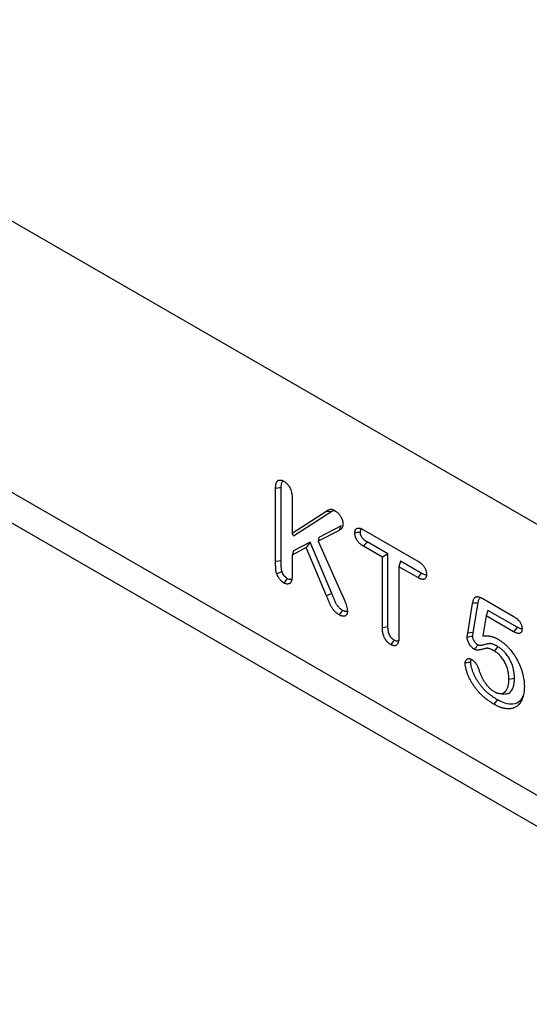
# Model space of a CAD drawing. Extents: x -63 to 2037, y 220 to 3190.
# Drawn here: x 1529 to 1559, y 1280 to 1338 of the extents above; entities that cross this region are included whole.
import ezdxf

# ---------------------------------------------------------------- set-up
doc = ezdxf.new("R2010")
doc.units = 0
doc.header["$LTSCALE"] = 50
doc.header["$MEASUREMENT"] = 0
doc.layers.get('0').update_dxf_attribs({"linetype": 'CONTINUOUS'})
doc.layers.add('DUENN', color=4, linetype='CONTINUOUS')

msp = doc.modelspace()

# ---------------------------------------------------------------- linework, layer by layer
at = {"color": 7, "linetype": 'Continuous', "lineweight": 30}
for p, q in [((1577.849, 1297.224), (1404.653, 1397.208)), ((1577.849, 1281.224), (1404.653, 1381.208))]:
    msp.add_line(p, q, dxfattribs=at)
at = {"layer": 'DUENN'}
for p, q in [((1577.418, 1279.653), (1404.221, 1379.637)), ((1543.795, 1305.782), (1543.795, 1310.095)), ((1544.122, 1305.833), (1544.122, 1310.144)), ((1544.769, 1309.526), (1544.769, 1307.471)), ((1544.769, 1307.471), (1546.766, 1308.749)), ((1544.857, 1307.312), (1547.061, 1308.723)), ((1547.061, 1308.723), (1546.766, 1308.749)), ((1547.664, 1307.892), (1546.354, 1307.215)), ((1544.857, 1307.312), (1544.769, 1307.471)), ((1547.54, 1307.625), (1546.303, 1306.986)), ((1546.354, 1307.215), (1546.303, 1306.986)), ((1548.984, 1307.662), (1552.178, 1305.818)), ((1545.601, 1306.615), (1544.769, 1306.17)), ((1545.83, 1306.939), (1544.857, 1306.418)), ((1545.83, 1306.939), (1545.601, 1306.615)), ((1546.804, 1303.774), (1545.601, 1306.615)), ((1547.114, 1303.908), (1545.83, 1306.939)), ((1546.303, 1306.986), (1547.728, 1303.804)), ((1550.095, 1306.046), (1548.984, 1306.687)), ((1550.422, 1306.235), (1549.194, 1306.945)), ((1544.857, 1306.418), (1544.769, 1306.17)), ((1544.769, 1306.17), (1544.769, 1304.965)), ((1550.422, 1306.235), (1550.095, 1306.046)), ((1550.095, 1301.879), (1550.095, 1306.046)), ((1550.422, 1301.931), (1550.422, 1306.235)), ((1544.122, 1305.833), (1543.795, 1305.782)), ((1551.157, 1305.811), (1551.069, 1305.484)), ((1551.069, 1305.484), (1551.069, 1301.316)), ((1552.178, 1304.843), (1551.069, 1305.484)), ((1552.384, 1305.103), (1551.157, 1305.811)), ((1547.114, 1303.908), (1546.804, 1303.774)), ((1555.132, 1301.568), (1555.419, 1303.319)), ((1555.458, 1301.596), (1555.745, 1303.346)), ((1556.022, 1303.599), (1557.821, 1302.56)), ((1556.214, 1302.588), (1556.019, 1301.407)), ((1556.321, 1302.905), (1556.214, 1302.588)), ((1557.842, 1301.649), (1556.214, 1302.588)), ((1558.047, 1301.909), (1556.321, 1302.905)), ((1555.458, 1301.596), (1555.132, 1301.568)), ((1556.91, 1300.765), (1556.701, 1300.507)), ((1557.892, 1298.879), (1557.564, 1298.829)), ((1557.007, 1297.999), (1557.26, 1297.965))]:
    msp.add_line(p, q, dxfattribs=at)
at = {"layer": 'DUENN', "flags": 128}
for points in [[(1544.122, 1310.144), (1544.024, 1310.13), (1543.926, 1310.115), (1543.795, 1310.095)], [(1547.664, 1307.892), (1547.627, 1307.812), (1547.59, 1307.732), (1547.54, 1307.625)], [(1549.194, 1306.945), (1549.131, 1306.867), (1549.068, 1306.79), (1548.984, 1306.687)], [(1544.484, 1304.789), (1544.38, 1304.659), (1544.277, 1304.53)], [(1552.384, 1305.103), (1552.322, 1305.025), (1552.26, 1304.947), (1552.178, 1304.843)], [(1555.745, 1303.346), (1555.647, 1303.338), (1555.55, 1303.33), (1555.419, 1303.319)], [(1547.747, 1302.905), (1547.644, 1302.775), (1547.54, 1302.646)], [(1550.422, 1301.931), (1550.324, 1301.915), (1550.226, 1301.9), (1550.095, 1301.879)], [(1558.047, 1301.909), (1557.945, 1301.779), (1557.842, 1301.649)], [(1550.792, 1301.147), (1550.73, 1301.069), (1550.668, 1300.992), (1550.585, 1300.888)], [(1556.881, 1297.632), (1556.819, 1297.554), (1556.757, 1297.477), (1556.674, 1297.373)]]:
    msp.add_lwpolyline(points, dxfattribs=at)
at = {"layer": 'DUENN'}
for points, knots in [([(1543.795, 1310.095), (1543.796, 1310.138), (1543.797, 1310.18), (1543.801, 1310.241), (1543.803, 1310.261), (1543.808, 1310.301), (1543.811, 1310.32), (1543.819, 1310.357), (1543.823, 1310.375), (1543.833, 1310.411), (1543.839, 1310.428), (1543.852, 1310.461), (1543.859, 1310.476), (1543.876, 1310.504), (1543.885, 1310.517), (1543.906, 1310.541), (1543.918, 1310.551), (1543.942, 1310.57), (1543.955, 1310.577), (1543.983, 1310.59), (1543.997, 1310.594), (1544.028, 1310.6), (1544.044, 1310.601), (1544.078, 1310.601), (1544.095, 1310.599), (1544.13, 1310.593), (1544.148, 1310.588), (1544.175, 1310.579), (1544.184, 1310.575), (1544.203, 1310.567), (1544.212, 1310.563), (1544.24, 1310.549), (1544.258, 1310.54), (1544.277, 1310.53)], [0, 0, 0, 0, 0.125, 0.125, 0.1875, 0.1875, 0.25, 0.25, 0.3125, 0.3125, 0.375, 0.375, 0.4375, 0.4375, 0.5, 0.5, 0.5625, 0.5625, 0.625, 0.625, 0.6875, 0.6875, 0.75, 0.75, 0.8125, 0.8125, 0.875, 0.875, 0.90625, 0.90625, 0.9375, 0.9375, 1, 1, 1, 1]), ([(1544.122, 1310.144), (1544.128, 1310.253), (1544.136, 1310.404), (1544.2, 1310.527), (1544.239, 1310.539), (1544.248, 1310.542)], [0, 0, 0, 0, 0.6627, 0.921233, 1, 1, 1, 1]), ([(1544.277, 1310.53), (1544.295, 1310.518), (1544.314, 1310.506), (1544.342, 1310.487), (1544.352, 1310.481), (1544.37, 1310.467), (1544.379, 1310.46), (1544.407, 1310.438), (1544.425, 1310.422), (1544.46, 1310.387), (1544.478, 1310.368), (1544.511, 1310.33), (1544.528, 1310.31), (1544.559, 1310.268), (1544.574, 1310.246), (1544.616, 1310.179), (1544.641, 1310.132), (1544.684, 1310.036), (1544.702, 1309.987), (1544.73, 1309.891), (1544.74, 1309.843), (1544.752, 1309.772), (1544.755, 1309.749), (1544.761, 1309.703), (1544.763, 1309.681), (1544.767, 1309.614), (1544.768, 1309.57), (1544.769, 1309.526)], [0, 0, 0, 0, 0.0625, 0.0625, 0.09375, 0.09375, 0.125, 0.125, 0.1875, 0.1875, 0.25, 0.25, 0.3125, 0.3125, 0.375, 0.375, 0.5, 0.5, 0.625, 0.625, 0.75, 0.75, 0.8125, 0.8125, 0.875, 0.875, 1, 1, 1, 1]), ([(1546.766, 1308.749), (1546.784, 1308.76), (1546.801, 1308.772), (1546.828, 1308.788), (1546.837, 1308.793), (1546.856, 1308.803), (1546.865, 1308.808), (1546.893, 1308.822), (1546.912, 1308.831), (1546.951, 1308.848), (1546.97, 1308.856), (1547.001, 1308.865), (1547.011, 1308.867), (1547.033, 1308.871), (1547.044, 1308.873), (1547.061, 1308.873), (1547.067, 1308.873), (1547.078, 1308.872), (1547.084, 1308.871), (1547.102, 1308.869), (1547.115, 1308.866), (1547.14, 1308.859), (1547.152, 1308.856), (1547.177, 1308.847), (1547.19, 1308.842), (1547.228, 1308.825), (1547.254, 1308.81), (1547.279, 1308.796)], [0, 0, 0, 0, 0.125, 0.125, 0.1875, 0.1875, 0.25, 0.25, 0.375, 0.375, 0.5, 0.5, 0.5625, 0.5625, 0.625, 0.625, 0.65625, 0.65625, 0.6875, 0.6875, 0.75, 0.75, 0.8125, 0.8125, 0.875, 0.875, 1, 1, 1, 1]), ([(1547.061, 1308.723), (1547.108, 1308.756), (1547.163, 1308.794), (1547.227, 1308.812), (1547.235, 1308.814)], [0, 0, 0, 0, 0.876609, 1, 1, 1, 1]), ([(1547.279, 1308.796), (1547.31, 1308.777), (1547.341, 1308.758), (1547.379, 1308.73), (1547.387, 1308.724), (1547.402, 1308.713), (1547.409, 1308.706), (1547.432, 1308.687), (1547.447, 1308.674), (1547.476, 1308.646), (1547.49, 1308.631), (1547.519, 1308.601), (1547.533, 1308.585), (1547.56, 1308.552), (1547.572, 1308.535), (1547.597, 1308.5), (1547.609, 1308.482), (1547.633, 1308.445), (1547.644, 1308.426), (1547.665, 1308.388), (1547.675, 1308.369), (1547.703, 1308.311), (1547.719, 1308.271), (1547.746, 1308.191), (1547.755, 1308.151), (1547.764, 1308.094), (1547.766, 1308.076), (1547.768, 1308.039), (1547.769, 1308.02), (1547.77, 1308.002)], [0, 0, 0, 0, 0.125, 0.125, 0.15625, 0.15625, 0.1875, 0.1875, 0.25, 0.25, 0.3125, 0.3125, 0.375, 0.375, 0.4375, 0.4375, 0.5, 0.5, 0.5625, 0.5625, 0.625, 0.625, 0.75, 0.75, 0.875, 0.875, 0.9375, 0.9375, 1, 1, 1, 1]), ([(1547.77, 1308.002), (1547.768, 1307.979), (1547.766, 1307.955), (1547.762, 1307.921), (1547.761, 1307.909), (1547.757, 1307.888), (1547.754, 1307.877), (1547.746, 1307.847), (1547.738, 1307.828), (1547.721, 1307.793), (1547.711, 1307.776), (1547.69, 1307.746), (1547.679, 1307.731), (1547.654, 1307.705), (1547.641, 1307.693), (1547.6, 1307.661), (1547.57, 1307.643), (1547.54, 1307.625)], [0, 0, 0, 0, 0.125, 0.125, 0.1875, 0.1875, 0.25, 0.25, 0.375, 0.375, 0.5, 0.5, 0.625, 0.625, 0.75, 0.75, 1, 1, 1, 1]), ([(1548.471, 1307.469), (1548.472, 1307.504), (1548.474, 1307.54), (1548.482, 1307.588), (1548.486, 1307.604), (1548.495, 1307.633), (1548.501, 1307.647), (1548.514, 1307.672), (1548.521, 1307.684), (1548.538, 1307.706), (1548.547, 1307.716), (1548.567, 1307.732), (1548.578, 1307.739), (1548.601, 1307.751), (1548.613, 1307.755), (1548.638, 1307.762), (1548.651, 1307.764), (1548.679, 1307.767), (1548.693, 1307.767), (1548.722, 1307.764), (1548.737, 1307.762), (1548.767, 1307.756), (1548.782, 1307.752), (1548.812, 1307.743), (1548.828, 1307.737), (1548.859, 1307.725), (1548.875, 1307.718), (1548.921, 1307.696), (1548.953, 1307.679), (1548.984, 1307.662)], [0, 0, 0, 0, 0.125, 0.125, 0.1875, 0.1875, 0.25, 0.25, 0.3125, 0.3125, 0.375, 0.375, 0.4375, 0.4375, 0.5, 0.5, 0.5625, 0.5625, 0.625, 0.625, 0.6875, 0.6875, 0.75, 0.75, 0.8125, 0.8125, 0.875, 0.875, 1, 1, 1, 1]), ([(1548.799, 1307.52), (1548.804, 1307.57), (1548.811, 1307.65), (1548.851, 1307.707), (1548.875, 1307.713), (1548.877, 1307.714)], [0, 0, 0, 0, 0.605833, 0.975508, 1, 1, 1, 1]), ([(1548.799, 1307.52), (1548.744, 1307.511), (1548.69, 1307.503), (1548.635, 1307.494), (1548.58, 1307.486), (1548.526, 1307.477), (1548.471, 1307.469)], [0, 0, 0, 0, 0.000693015, 0.000693015, 0.000693015, 0.00138603, 0.00138603, 0.00138603, 0.00138603]), ([(1548.984, 1306.687), (1548.953, 1306.706), (1548.922, 1306.725), (1548.875, 1306.757), (1548.859, 1306.768), (1548.828, 1306.791), (1548.813, 1306.803), (1548.782, 1306.829), (1548.767, 1306.843), (1548.737, 1306.871), (1548.722, 1306.886), (1548.693, 1306.916), (1548.679, 1306.932), (1548.652, 1306.965), (1548.639, 1306.983), (1548.601, 1307.037), (1548.578, 1307.075), (1548.548, 1307.135), (1548.539, 1307.155), (1548.522, 1307.195), (1548.515, 1307.215), (1548.501, 1307.256), (1548.496, 1307.276), (1548.486, 1307.316), (1548.483, 1307.336), (1548.478, 1307.365), (1548.477, 1307.375), (1548.475, 1307.394), (1548.474, 1307.403), (1548.473, 1307.431), (1548.472, 1307.45), (1548.471, 1307.469)], [0, 0, 0, 0, 0.125, 0.125, 0.1875, 0.1875, 0.25, 0.25, 0.3125, 0.3125, 0.375, 0.375, 0.4375, 0.4375, 0.5, 0.5, 0.625, 0.625, 0.6875, 0.6875, 0.75, 0.75, 0.8125, 0.8125, 0.875, 0.875, 0.90625, 0.90625, 0.9375, 0.9375, 1, 1, 1, 1]), ([(1549.194, 1306.945), (1549.163, 1306.963), (1549.134, 1306.981), (1549.095, 1307.007), (1549.083, 1307.016), (1549.058, 1307.035), (1549.045, 1307.045), (1549.021, 1307.066), (1549.008, 1307.077), (1548.984, 1307.1), (1548.972, 1307.111), (1548.951, 1307.134), (1548.941, 1307.145), (1548.922, 1307.167), (1548.913, 1307.179), (1548.888, 1307.216), (1548.872, 1307.242), (1548.852, 1307.283), (1548.846, 1307.297), (1548.834, 1307.324), (1548.829, 1307.338), (1548.82, 1307.365), (1548.816, 1307.378), (1548.81, 1307.405), (1548.808, 1307.418), (1548.805, 1307.439), (1548.804, 1307.445), (1548.802, 1307.46), (1548.802, 1307.467), (1548.8, 1307.489), (1548.8, 1307.504), (1548.799, 1307.52)], [0.001975, 0.001975, 0.001975, 0.001975, 0.125, 0.125, 0.1875, 0.1875, 0.25, 0.25, 0.3125, 0.3125, 0.375, 0.375, 0.4375, 0.4375, 0.5, 0.5, 0.625, 0.625, 0.6875, 0.6875, 0.75, 0.75, 0.8125, 0.8125, 0.875, 0.875, 0.90625, 0.90625, 0.9375, 0.9375, 0.9924172, 0.9924172, 0.9924172, 0.9924172]), ([(1543.861, 1305.063), (1543.851, 1305.095), (1543.842, 1305.127), (1543.829, 1305.175), (1543.826, 1305.191), (1543.819, 1305.222), (1543.817, 1305.238), (1543.809, 1305.284), (1543.806, 1305.315), (1543.802, 1305.375), (1543.801, 1305.404), (1543.799, 1305.463), (1543.798, 1305.492), (1543.797, 1305.536), (1543.796, 1305.551), (1543.796, 1305.58), (1543.796, 1305.594), (1543.796, 1305.637), (1543.796, 1305.666), (1543.795, 1305.724), (1543.795, 1305.753), (1543.795, 1305.782)], [0, 0, 0, 0, 0.125, 0.125, 0.1875, 0.1875, 0.25, 0.25, 0.375, 0.375, 0.5, 0.5, 0.625, 0.625, 0.6875, 0.6875, 0.75, 0.75, 0.875, 0.875, 1, 1, 1, 1]), ([(1544.176, 1305.182), (1544.168, 1305.21), (1544.161, 1305.236), (1544.151, 1305.272), (1544.149, 1305.284), (1544.144, 1305.307), (1544.142, 1305.319), (1544.136, 1305.356), (1544.134, 1305.381), (1544.13, 1305.434), (1544.129, 1305.462), (1544.126, 1305.52), (1544.125, 1305.548), (1544.124, 1305.59), (1544.124, 1305.604), (1544.124, 1305.632), (1544.124, 1305.646), (1544.123, 1305.689), (1544.123, 1305.718), (1544.123, 1305.776), (1544.123, 1305.805), (1544.122, 1305.833)], [0.0137369, 0.0137369, 0.0137369, 0.0137369, 0.125, 0.125, 0.1875, 0.1875, 0.25, 0.25, 0.375, 0.375, 0.5, 0.5, 0.625, 0.625, 0.6875, 0.6875, 0.75, 0.75, 0.875, 0.875, 0.9989383, 0.9989383, 0.9989383, 0.9989383]), ([(1552.178, 1305.818), (1552.21, 1305.799), (1552.242, 1305.78), (1552.289, 1305.748), (1552.305, 1305.737), (1552.336, 1305.713), (1552.351, 1305.701), (1552.382, 1305.675), (1552.398, 1305.661), (1552.428, 1305.633), (1552.443, 1305.618), (1552.473, 1305.587), (1552.487, 1305.571), (1552.514, 1305.537), (1552.528, 1305.519), (1552.553, 1305.483), (1552.565, 1305.464), (1552.589, 1305.425), (1552.6, 1305.406), (1552.62, 1305.366), (1552.629, 1305.346), (1552.646, 1305.305), (1552.654, 1305.284), (1552.667, 1305.243), (1552.673, 1305.223), (1552.683, 1305.182), (1552.687, 1305.162), (1552.691, 1305.132), (1552.692, 1305.123), (1552.694, 1305.103), (1552.695, 1305.094), (1552.697, 1305.065), (1552.698, 1305.047), (1552.699, 1305.028)], [0, 0, 0, 0, 0.125, 0.125, 0.1875, 0.1875, 0.25, 0.25, 0.3125, 0.3125, 0.375, 0.375, 0.4375, 0.4375, 0.5, 0.5, 0.5625, 0.5625, 0.625, 0.625, 0.6875, 0.6875, 0.75, 0.75, 0.8125, 0.8125, 0.875, 0.875, 0.90625, 0.90625, 0.9375, 0.9375, 1, 1, 1, 1]), ([(1544.176, 1305.182), (1544.124, 1305.162), (1544.071, 1305.142), (1544.018, 1305.122), (1543.966, 1305.102), (1543.913, 1305.083), (1543.861, 1305.063)], [0, 0, 0, 0, 0.000693226, 0.000693226, 0.000693226, 0.001386452, 0.001386452, 0.001386452, 0.001386452]), ([(1544.277, 1304.53), (1544.266, 1304.536), (1544.255, 1304.543), (1544.239, 1304.553), (1544.234, 1304.557), (1544.223, 1304.564), (1544.218, 1304.568), (1544.202, 1304.579), (1544.192, 1304.588), (1544.171, 1304.605), (1544.161, 1304.614), (1544.11, 1304.662), (1544.07, 1304.704), (1543.998, 1304.797), (1543.964, 1304.848), (1543.927, 1304.913), (1543.92, 1304.927), (1543.907, 1304.954), (1543.9, 1304.967), (1543.882, 1305.008), (1543.871, 1305.035), (1543.861, 1305.063)], [0, 0, 0, 0, 0.0625, 0.0625, 0.09375, 0.09375, 0.125, 0.125, 0.1875, 0.1875, 0.25, 0.25, 0.5, 0.5, 0.75, 0.75, 0.8125, 0.8125, 0.875, 0.875, 1, 1, 1, 1]), ([(1544.484, 1304.789), (1544.475, 1304.794), (1544.467, 1304.799), (1544.455, 1304.807), (1544.451, 1304.809), (1544.444, 1304.814), (1544.441, 1304.817), (1544.431, 1304.824), (1544.424, 1304.829), (1544.409, 1304.842), (1544.401, 1304.849), (1544.361, 1304.887), (1544.331, 1304.918), (1544.277, 1304.987), (1544.252, 1305.026), (1544.224, 1305.076), (1544.218, 1305.086), (1544.209, 1305.105), (1544.204, 1305.114), (1544.193, 1305.139), (1544.185, 1305.159), (1544.176, 1305.182)], [0.0086442, 0.0086442, 0.0086442, 0.0086442, 0.0625, 0.0625, 0.09375, 0.09375, 0.125, 0.125, 0.1875, 0.1875, 0.25, 0.25, 0.5, 0.5, 0.75, 0.75, 0.8125, 0.8125, 0.875, 0.875, 0.9838986, 0.9838986, 0.9838986, 0.9838986]), ([(1544.769, 1304.965), (1544.768, 1304.922), (1544.767, 1304.88), (1544.763, 1304.817), (1544.761, 1304.797), (1544.755, 1304.758), (1544.752, 1304.738), (1544.74, 1304.682), (1544.729, 1304.646), (1544.709, 1304.598), (1544.701, 1304.583), (1544.683, 1304.554), (1544.674, 1304.542), (1544.641, 1304.507), (1544.616, 1304.49), (1544.559, 1304.466), (1544.528, 1304.46), (1544.477, 1304.46), (1544.46, 1304.461), (1544.425, 1304.467), (1544.407, 1304.471), (1544.379, 1304.481), (1544.37, 1304.484), (1544.351, 1304.492), (1544.342, 1304.496), (1544.314, 1304.51), (1544.295, 1304.52), (1544.277, 1304.53)], [0, 0, 0, 0, 0.125, 0.125, 0.1875, 0.1875, 0.25, 0.25, 0.375, 0.375, 0.4375, 0.4375, 0.5, 0.5, 0.625, 0.625, 0.75, 0.75, 0.8125, 0.8125, 0.875, 0.875, 0.90625, 0.90625, 0.9375, 0.9375, 1, 1, 1, 1]), ([(1544.744, 1304.766), (1544.72, 1304.753), (1544.668, 1304.726), (1544.573, 1304.741), (1544.51, 1304.775), (1544.484, 1304.789)], [0, 0, 0, 0, 0.3476196, 0.7350009, 1, 1, 1, 1]), ([(1552.699, 1305.028), (1552.698, 1305.01), (1552.697, 1304.992), (1552.695, 1304.966), (1552.694, 1304.958), (1552.692, 1304.941), (1552.691, 1304.932), (1552.687, 1304.908), (1552.683, 1304.893), (1552.673, 1304.864), (1552.667, 1304.85), (1552.646, 1304.813), (1552.629, 1304.792), (1552.588, 1304.759), (1552.565, 1304.748), (1552.527, 1304.738), (1552.513, 1304.736), (1552.486, 1304.734), (1552.471, 1304.735), (1552.442, 1304.738), (1552.427, 1304.741), (1552.397, 1304.748), (1552.381, 1304.752), (1552.351, 1304.761), (1552.335, 1304.767), (1552.304, 1304.779), (1552.288, 1304.786), (1552.241, 1304.809), (1552.21, 1304.826), (1552.178, 1304.843)], [0, 0, 0, 0, 0.0625, 0.0625, 0.09375, 0.09375, 0.125, 0.125, 0.1875, 0.1875, 0.25, 0.25, 0.375, 0.375, 0.5, 0.5, 0.5625, 0.5625, 0.625, 0.625, 0.6875, 0.6875, 0.75, 0.75, 0.8125, 0.8125, 0.875, 0.875, 1, 1, 1, 1]), ([(1552.699, 1305.027), (1552.686, 1305.021), (1552.646, 1305), (1552.535, 1305.025), (1552.441, 1305.073), (1552.384, 1305.103)], [0, 0, 0, 0, 0.152069, 0.490114, 1, 1, 1, 1]), ([(1547.54, 1302.646), (1547.519, 1302.659), (1547.498, 1302.672), (1547.466, 1302.692), (1547.456, 1302.699), (1547.435, 1302.714), (1547.424, 1302.722), (1547.393, 1302.746), (1547.372, 1302.763), (1547.331, 1302.799), (1547.31, 1302.818), (1547.271, 1302.858), (1547.251, 1302.879), (1547.223, 1302.913), (1547.214, 1302.924), (1547.196, 1302.948), (1547.187, 1302.959), (1547.161, 1302.996), (1547.145, 1303.021), (1547.113, 1303.072), (1547.098, 1303.097), (1547.068, 1303.149), (1547.054, 1303.176), (1547.033, 1303.216), (1547.027, 1303.229), (1547.014, 1303.256), (1547.008, 1303.27), (1546.989, 1303.31), (1546.978, 1303.337), (1546.955, 1303.392), (1546.944, 1303.419), (1546.911, 1303.501), (1546.89, 1303.556), (1546.847, 1303.665), (1546.825, 1303.719), (1546.804, 1303.774)], [0, 0, 0, 0, 0.0625, 0.0625, 0.09375, 0.09375, 0.125, 0.125, 0.1875, 0.1875, 0.25, 0.25, 0.3125, 0.3125, 0.34375, 0.34375, 0.375, 0.375, 0.4375, 0.4375, 0.5, 0.5, 0.5625, 0.5625, 0.59375, 0.59375, 0.625, 0.625, 0.6875, 0.6875, 0.75, 0.75, 0.875, 0.875, 1, 1, 1, 1]), ([(1547.747, 1302.905), (1547.728, 1302.917), (1547.71, 1302.928), (1547.683, 1302.945), (1547.674, 1302.951), (1547.657, 1302.963), (1547.648, 1302.97), (1547.623, 1302.989), (1547.606, 1303.003), (1547.572, 1303.032), (1547.556, 1303.047), (1547.525, 1303.078), (1547.511, 1303.094), (1547.49, 1303.119), (1547.483, 1303.128), (1547.47, 1303.145), (1547.463, 1303.154), (1547.443, 1303.182), (1547.43, 1303.203), (1547.402, 1303.247), (1547.389, 1303.269), (1547.364, 1303.313), (1547.351, 1303.336), (1547.334, 1303.369), (1547.329, 1303.38), (1547.318, 1303.402), (1547.313, 1303.414), (1547.297, 1303.449), (1547.287, 1303.474), (1547.265, 1303.526), (1547.254, 1303.553), (1547.222, 1303.632), (1547.201, 1303.687), (1547.158, 1303.795), (1547.136, 1303.85), (1547.115, 1303.905), (1547.114, 1303.906), (1547.114, 1303.907), (1547.114, 1303.908)], [0.0046404, 0.0046404, 0.0046404, 0.0046404, 0.0625, 0.0625, 0.09375, 0.09375, 0.125, 0.125, 0.1875, 0.1875, 0.25, 0.25, 0.3125, 0.3125, 0.34375, 0.34375, 0.375, 0.375, 0.4375, 0.4375, 0.5, 0.5, 0.5625, 0.5625, 0.59375, 0.59375, 0.625, 0.625, 0.6875, 0.6875, 0.75, 0.75, 0.875, 0.875, 1, 1, 1, 1.0025024, 1.0025024, 1.0025024, 1.0025024]), ([(1547.728, 1303.804), (1547.746, 1303.764), (1547.764, 1303.723), (1547.8, 1303.643), (1547.817, 1303.602), (1547.85, 1303.521), (1547.867, 1303.48), (1547.891, 1303.42), (1547.898, 1303.399), (1547.914, 1303.358), (1547.921, 1303.338), (1547.936, 1303.297), (1547.943, 1303.277), (1547.957, 1303.236), (1547.963, 1303.216), (1547.975, 1303.175), (1547.981, 1303.155), (1547.992, 1303.114), (1547.997, 1303.094), (1548.006, 1303.054), (1548.01, 1303.034), (1548.017, 1302.995), (1548.02, 1302.975), (1548.024, 1302.936), (1548.026, 1302.917), (1548.028, 1302.88), (1548.029, 1302.861), (1548.029, 1302.843)], [0, 0, 0, 0, 0.125, 0.125, 0.25, 0.25, 0.375, 0.375, 0.4375, 0.4375, 0.5, 0.5, 0.5625, 0.5625, 0.625, 0.625, 0.6875, 0.6875, 0.75, 0.75, 0.8125, 0.8125, 0.875, 0.875, 0.9375, 0.9375, 1, 1, 1, 1]), ([(1555.419, 1303.319), (1555.427, 1303.358), (1555.434, 1303.397), (1555.448, 1303.453), (1555.453, 1303.471), (1555.464, 1303.506), (1555.471, 1303.523), (1555.491, 1303.573), (1555.508, 1303.603), (1555.537, 1303.642), (1555.548, 1303.655), (1555.571, 1303.676), (1555.583, 1303.686), (1555.61, 1303.701), (1555.625, 1303.707), (1555.648, 1303.713), (1555.656, 1303.714), (1555.672, 1303.716), (1555.681, 1303.717), (1555.706, 1303.717), (1555.724, 1303.716), (1555.759, 1303.71), (1555.778, 1303.706), (1555.814, 1303.696), (1555.833, 1303.69), (1555.871, 1303.675), (1555.889, 1303.667), (1555.946, 1303.641), (1555.984, 1303.62), (1556.022, 1303.599)], [0, 0, 0, 0, 0.125, 0.125, 0.1875, 0.1875, 0.25, 0.25, 0.375, 0.375, 0.4375, 0.4375, 0.5, 0.5, 0.5625, 0.5625, 0.59375, 0.59375, 0.625, 0.625, 0.6875, 0.6875, 0.75, 0.75, 0.8125, 0.8125, 0.875, 0.875, 1, 1, 1, 1]), ([(1555.745, 1303.346), (1555.763, 1303.448), (1555.787, 1303.582), (1555.869, 1303.647), (1555.888, 1303.662)], [0, 0, 0, 0, 0.768074, 1, 1, 1, 1]), ([(1548.029, 1302.843), (1548.029, 1302.826), (1548.028, 1302.809), (1548.026, 1302.784), (1548.025, 1302.776), (1548.023, 1302.761), (1548.021, 1302.753), (1548.017, 1302.73), (1548.012, 1302.716), (1548.002, 1302.689), (1547.996, 1302.677), (1547.982, 1302.654), (1547.975, 1302.644), (1547.958, 1302.625), (1547.949, 1302.616), (1547.921, 1302.593), (1547.899, 1302.58), (1547.853, 1302.564), (1547.828, 1302.56), (1547.788, 1302.559), (1547.774, 1302.56), (1547.746, 1302.563), (1547.732, 1302.566), (1547.703, 1302.573), (1547.689, 1302.578), (1547.659, 1302.588), (1547.644, 1302.594), (1547.6, 1302.614), (1547.57, 1302.63), (1547.54, 1302.646)], [0, 0, 0, 0, 0.0625, 0.0625, 0.09375, 0.09375, 0.125, 0.125, 0.1875, 0.1875, 0.25, 0.25, 0.3125, 0.3125, 0.375, 0.375, 0.5, 0.5, 0.625, 0.625, 0.6875, 0.6875, 0.75, 0.75, 0.8125, 0.8125, 0.875, 0.875, 1, 1, 1, 1]), ([(1548.029, 1302.857), (1548.012, 1302.849), (1547.97, 1302.826), (1547.871, 1302.841), (1547.792, 1302.882), (1547.747, 1302.905)], [0, 0, 0, 0, 0.219546, 0.567067, 1, 1, 1, 1]), ([(1557.821, 1302.56), (1557.852, 1302.542), (1557.883, 1302.523), (1557.929, 1302.493), (1557.945, 1302.482), (1557.975, 1302.46), (1557.991, 1302.449), (1558.036, 1302.412), (1558.066, 1302.386), (1558.124, 1302.328), (1558.152, 1302.297), (1558.192, 1302.246), (1558.205, 1302.229), (1558.229, 1302.193), (1558.24, 1302.174), (1558.261, 1302.135), (1558.27, 1302.116), (1558.287, 1302.076), (1558.294, 1302.056), (1558.307, 1302.016), (1558.313, 1301.996), (1558.322, 1301.957), (1558.326, 1301.937), (1558.334, 1301.88), (1558.336, 1301.843), (1558.337, 1301.807)], [0, 0, 0, 0, 0.125, 0.125, 0.1875, 0.1875, 0.25, 0.25, 0.375, 0.375, 0.5, 0.5, 0.5625, 0.5625, 0.625, 0.625, 0.6875, 0.6875, 0.75, 0.75, 0.8125, 0.8125, 0.875, 0.875, 1, 1, 1, 1]), ([(1550.585, 1300.888), (1550.566, 1300.9), (1550.548, 1300.911), (1550.52, 1300.93), (1550.511, 1300.936), (1550.492, 1300.95), (1550.483, 1300.957), (1550.456, 1300.979), (1550.438, 1300.995), (1550.412, 1301.021), (1550.404, 1301.03), (1550.386, 1301.048), (1550.378, 1301.057), (1550.353, 1301.085), (1550.336, 1301.105), (1550.313, 1301.136), (1550.305, 1301.146), (1550.291, 1301.167), (1550.283, 1301.178), (1550.262, 1301.211), (1550.249, 1301.234), (1550.224, 1301.28), (1550.212, 1301.304), (1550.191, 1301.351), (1550.181, 1301.375), (1550.163, 1301.423), (1550.156, 1301.446), (1550.142, 1301.494), (1550.136, 1301.518), (1550.125, 1301.565), (1550.121, 1301.588), (1550.112, 1301.635), (1550.109, 1301.658), (1550.103, 1301.703), (1550.101, 1301.726), (1550.096, 1301.792), (1550.095, 1301.836), (1550.095, 1301.879)], [0, 0, 0, 0, 0.0625, 0.0625, 0.09375, 0.09375, 0.125, 0.125, 0.1875, 0.1875, 0.21875, 0.21875, 0.25, 0.25, 0.3125, 0.3125, 0.34375, 0.34375, 0.375, 0.375, 0.4375, 0.4375, 0.5, 0.5, 0.5625, 0.5625, 0.625, 0.625, 0.6875, 0.6875, 0.75, 0.75, 0.8125, 0.8125, 0.875, 0.875, 1, 1, 1, 1]), ([(1550.792, 1301.147), (1550.776, 1301.157), (1550.76, 1301.167), (1550.739, 1301.181), (1550.732, 1301.186), (1550.719, 1301.196), (1550.713, 1301.2), (1550.695, 1301.215), (1550.682, 1301.227), (1550.662, 1301.246), (1550.656, 1301.253), (1550.642, 1301.267), (1550.635, 1301.275), (1550.616, 1301.296), (1550.604, 1301.311), (1550.588, 1301.332), (1550.582, 1301.339), (1550.572, 1301.354), (1550.567, 1301.362), (1550.552, 1301.385), (1550.543, 1301.402), (1550.524, 1301.436), (1550.515, 1301.454), (1550.499, 1301.489), (1550.492, 1301.506), (1550.479, 1301.541), (1550.474, 1301.558), (1550.463, 1301.595), (1550.458, 1301.615), (1550.449, 1301.655), (1550.445, 1301.676), (1550.438, 1301.715), (1550.435, 1301.735), (1550.43, 1301.773), (1550.428, 1301.791), (1550.424, 1301.848), (1550.423, 1301.888), (1550.422, 1301.931)], [0.0056704, 0.0056704, 0.0056704, 0.0056704, 0.0625, 0.0625, 0.09375, 0.09375, 0.125, 0.125, 0.1875, 0.1875, 0.21875, 0.21875, 0.25, 0.25, 0.3125, 0.3125, 0.34375, 0.34375, 0.375, 0.375, 0.4375, 0.4375, 0.5, 0.5, 0.5625, 0.5625, 0.625, 0.625, 0.6875, 0.6875, 0.75, 0.75, 0.8125, 0.8125, 0.875, 0.875, 0.99848, 0.99848, 0.99848, 0.99848]), ([(1558.336, 1301.83), (1558.329, 1301.827), (1558.294, 1301.81), (1558.192, 1301.833), (1558.101, 1301.88), (1558.047, 1301.909)], [0, 0, 0, 0, 0.094751, 0.468507, 1, 1, 1, 1]), ([(1551.069, 1301.316), (1551.068, 1301.274), (1551.067, 1301.232), (1551.063, 1301.171), (1551.061, 1301.151), (1551.056, 1301.112), (1551.052, 1301.093), (1551.041, 1301.037), (1551.03, 1301.002), (1551.003, 1300.939), (1550.986, 1300.911), (1550.944, 1300.865), (1550.919, 1300.847), (1550.877, 1300.829), (1550.862, 1300.825), (1550.832, 1300.819), (1550.816, 1300.818), (1550.783, 1300.818), (1550.765, 1300.82), (1550.731, 1300.826), (1550.713, 1300.831), (1550.686, 1300.84), (1550.677, 1300.843), (1550.658, 1300.851), (1550.649, 1300.855), (1550.622, 1300.869), (1550.603, 1300.878), (1550.585, 1300.888)], [0, 0, 0, 0, 0.125, 0.125, 0.1875, 0.1875, 0.25, 0.25, 0.375, 0.375, 0.5, 0.5, 0.625, 0.625, 0.6875, 0.6875, 0.75, 0.75, 0.8125, 0.8125, 0.875, 0.875, 0.90625, 0.90625, 0.9375, 0.9375, 1, 1, 1, 1]), ([(1555.095, 1301.317), (1555.096, 1301.339), (1555.099, 1301.361), (1555.106, 1301.402), (1555.109, 1301.423), (1555.119, 1301.485), (1555.126, 1301.526), (1555.132, 1301.568)], [0, 0, 0, 0, 0.25, 0.25, 0.5, 0.5, 1, 1, 1, 1]), ([(1555.423, 1301.366), (1555.368, 1301.358), (1555.313, 1301.35), (1555.259, 1301.342), (1555.204, 1301.334), (1555.149, 1301.326), (1555.095, 1301.317)], [0, 0, 0, 0, 0.000693303, 0.000693303, 0.000693303, 0.001386605, 0.001386605, 0.001386605, 0.001386605]), ([(1555.523, 1300.606), (1555.496, 1300.624), (1555.469, 1300.641), (1555.416, 1300.682), (1555.391, 1300.705), (1555.34, 1300.758), (1555.316, 1300.787), (1555.271, 1300.847), (1555.25, 1300.878), (1555.21, 1300.944), (1555.191, 1300.978), (1555.158, 1301.046), (1555.143, 1301.08), (1555.119, 1301.15), (1555.109, 1301.186), (1555.098, 1301.253), (1555.096, 1301.285), (1555.095, 1301.317)], [0, 0, 0, 0, 0.125, 0.125, 0.25, 0.25, 0.375, 0.375, 0.5, 0.5, 0.625, 0.625, 0.75, 0.75, 0.875, 0.875, 1, 1, 1, 1]), ([(1555.423, 1301.366), (1555.423, 1301.368), (1555.423, 1301.37), (1555.424, 1301.375), (1555.424, 1301.379), (1555.425, 1301.391), (1555.427, 1301.4), (1555.429, 1301.415), (1555.43, 1301.42), (1555.432, 1301.43), (1555.433, 1301.435), (1555.435, 1301.451), (1555.437, 1301.461), (1555.445, 1301.513), (1555.452, 1301.555), (1555.458, 1301.596)], [0.0392337, 0.0392337, 0.0392337, 0.0392337, 0.0625, 0.0625, 0.125, 0.125, 0.25, 0.25, 0.3125, 0.3125, 0.375, 0.375, 0.5, 0.5, 0.9986681, 0.9986681, 0.9986681, 0.9986681]), ([(1555.729, 1300.866), (1555.706, 1300.881), (1555.686, 1300.894), (1555.662, 1300.913), (1555.653, 1300.92), (1555.636, 1300.937), (1555.627, 1300.945), (1555.6, 1300.973), (1555.583, 1300.994), (1555.55, 1301.037), (1555.535, 1301.061), (1555.511, 1301.099), (1555.504, 1301.112), (1555.49, 1301.137), (1555.483, 1301.15), (1555.465, 1301.188), (1555.454, 1301.213), (1555.438, 1301.26), (1555.432, 1301.282), (1555.428, 1301.306), (1555.427, 1301.311), (1555.426, 1301.322), (1555.425, 1301.327), (1555.424, 1301.343), (1555.423, 1301.354), (1555.423, 1301.366)], [0.0141803, 0.0141803, 0.0141803, 0.0141803, 0.125, 0.125, 0.1875, 0.1875, 0.25, 0.25, 0.375, 0.375, 0.5, 0.5, 0.5625, 0.5625, 0.625, 0.625, 0.75, 0.75, 0.875, 0.875, 0.90625, 0.90625, 0.9375, 0.9375, 0.9860254, 0.9860254, 0.9860254, 0.9860254]), ([(1556.019, 1301.407), (1556.054, 1301.409), (1556.088, 1301.411), (1556.141, 1301.413), (1556.159, 1301.413), (1556.194, 1301.412), (1556.212, 1301.411), (1556.248, 1301.41), (1556.266, 1301.408), (1556.302, 1301.406), (1556.321, 1301.404), (1556.357, 1301.399), (1556.376, 1301.397), (1556.413, 1301.391), (1556.432, 1301.388), (1556.469, 1301.38), (1556.488, 1301.376), (1556.526, 1301.367), (1556.545, 1301.362), (1556.583, 1301.352), (1556.603, 1301.346), (1556.641, 1301.333), (1556.661, 1301.326), (1556.7, 1301.312), (1556.719, 1301.304), (1556.758, 1301.288), (1556.778, 1301.28), (1556.808, 1301.266), (1556.817, 1301.261), (1556.837, 1301.251), (1556.847, 1301.246), (1556.877, 1301.23), (1556.896, 1301.219), (1556.916, 1301.208)], [0, 0, 0, 0, 0.125, 0.125, 0.1875, 0.1875, 0.25, 0.25, 0.3125, 0.3125, 0.375, 0.375, 0.4375, 0.4375, 0.5, 0.5, 0.5625, 0.5625, 0.625, 0.625, 0.6875, 0.6875, 0.75, 0.75, 0.8125, 0.8125, 0.875, 0.875, 0.90625, 0.90625, 0.9375, 0.9375, 1, 1, 1, 1]), ([(1558.337, 1301.807), (1558.335, 1301.774), (1558.334, 1301.741), (1558.322, 1301.682), (1558.313, 1301.655), (1558.285, 1301.61), (1558.268, 1301.592), (1558.229, 1301.563), (1558.206, 1301.554), (1558.157, 1301.544), (1558.13, 1301.544), (1558.076, 1301.55), (1558.047, 1301.556), (1557.99, 1301.576), (1557.96, 1301.588), (1557.901, 1301.617), (1557.871, 1301.633), (1557.842, 1301.649)], [0, 0, 0, 0, 0.125, 0.125, 0.25, 0.25, 0.375, 0.375, 0.5, 0.5, 0.625, 0.625, 0.75, 0.75, 0.875, 0.875, 1, 1, 1, 1]), ([(1551.045, 1301.122), (1551.021, 1301.11), (1550.972, 1301.084), (1550.88, 1301.1), (1550.819, 1301.133), (1550.792, 1301.147)], [0, 0, 0, 0, 0.345214, 0.717497, 1, 1, 1, 1]), ([(1555.729, 1300.866), (1555.694, 1300.823), (1555.66, 1300.779), (1555.626, 1300.736), (1555.592, 1300.693), (1555.557, 1300.649), (1555.523, 1300.606)], [0, 0, 0, 0, 0.000693328, 0.000693328, 0.000693328, 0.001386656, 0.001386656, 0.001386656, 0.001386656]), ([(1556.91, 1300.765), (1556.91, 1300.765), (1556.909, 1300.766), (1556.908, 1300.766), (1556.881, 1300.782), (1556.852, 1300.798), (1556.809, 1300.822), (1556.794, 1300.829), (1556.764, 1300.845), (1556.749, 1300.852), (1556.703, 1300.873), (1556.674, 1300.886), (1556.629, 1300.903), (1556.615, 1300.908), (1556.584, 1300.919), (1556.568, 1300.924), (1556.536, 1300.932), (1556.519, 1300.936), (1556.487, 1300.941), (1556.471, 1300.942), (1556.44, 1300.943), (1556.424, 1300.943), (1556.396, 1300.94), (1556.383, 1300.938), (1556.358, 1300.934), (1556.347, 1300.932), (1556.324, 1300.928), (1556.312, 1300.926), (1556.277, 1300.919), (1556.252, 1300.914), (1556.183, 1300.897), (1556.139, 1300.884), (1556.074, 1300.866), (1556.052, 1300.86), (1556.009, 1300.849), (1555.988, 1300.844), (1555.946, 1300.837), (1555.925, 1300.834), (1555.894, 1300.832), (1555.883, 1300.831), (1555.862, 1300.831), (1555.851, 1300.832), (1555.831, 1300.833), (1555.821, 1300.834), (1555.803, 1300.837), (1555.794, 1300.84), (1555.771, 1300.847), (1555.752, 1300.855), (1555.729, 1300.866)], [-0.0019819, -0.0019819, -0.0019819, -0.0019819, 0, 0, 0, 0.0625, 0.0625, 0.09375, 0.09375, 0.125, 0.125, 0.1875, 0.1875, 0.21875, 0.21875, 0.25, 0.25, 0.28125, 0.28125, 0.3125, 0.3125, 0.34375, 0.34375, 0.375, 0.375, 0.40625, 0.40625, 0.4375, 0.4375, 0.5, 0.5, 0.625, 0.625, 0.6875, 0.6875, 0.75, 0.75, 0.8125, 0.8125, 0.84375, 0.84375, 0.875, 0.875, 0.90625, 0.90625, 0.9375, 0.9375, 0.993036, 0.993036, 0.993036, 0.993036]), ([(1557.892, 1298.879), (1557.892, 1298.881), (1557.892, 1298.882), (1557.891, 1298.883), (1557.891, 1298.92), (1557.89, 1298.957), (1557.888, 1299.016), (1557.887, 1299.036), (1557.884, 1299.077), (1557.883, 1299.098), (1557.877, 1299.161), (1557.871, 1299.203), (1557.858, 1299.288), (1557.851, 1299.331), (1557.832, 1299.419), (1557.822, 1299.463), (1557.798, 1299.553), (1557.784, 1299.599), (1557.738, 1299.735), (1557.702, 1299.826), (1557.616, 1300.007), (1557.566, 1300.097), (1557.481, 1300.227), (1557.451, 1300.269), (1557.388, 1300.349), (1557.356, 1300.387), (1557.308, 1300.441), (1557.292, 1300.458), (1557.259, 1300.492), (1557.242, 1300.509), (1557.191, 1300.558), (1557.156, 1300.59), (1557.103, 1300.634), (1557.085, 1300.648), (1557.049, 1300.675), (1557.031, 1300.688), (1556.978, 1300.723), (1556.944, 1300.744), (1556.913, 1300.763), (1556.912, 1300.764), (1556.911, 1300.764), (1556.91, 1300.765)], [-0.001971, -0.001971, -0.001971, -0.001971, 0, 0, 0, 0.0625, 0.0625, 0.09375, 0.09375, 0.125, 0.125, 0.1875, 0.1875, 0.25, 0.25, 0.3125, 0.3125, 0.375, 0.375, 0.5, 0.5, 0.625, 0.625, 0.6875, 0.6875, 0.75, 0.75, 0.78125, 0.78125, 0.8125, 0.8125, 0.875, 0.875, 0.90625, 0.90625, 0.9375, 0.9375, 1, 1, 1, 1.001729, 1.001729, 1.001729, 1.001729]), ([(1556.916, 1301.208), (1556.969, 1301.176), (1557.021, 1301.144), (1557.125, 1301.073), (1557.177, 1301.035), (1557.278, 1300.953), (1557.329, 1300.909), (1557.429, 1300.816), (1557.478, 1300.766), (1557.624, 1300.61), (1557.715, 1300.499), (1557.843, 1300.322), (1557.884, 1300.261), (1557.964, 1300.136), (1558.002, 1300.071), (1558.073, 1299.94), (1558.107, 1299.875), (1558.17, 1299.742), (1558.2, 1299.675), (1558.254, 1299.54), (1558.28, 1299.471), (1558.325, 1299.335), (1558.346, 1299.267), (1558.401, 1299.065), (1558.429, 1298.932), (1558.456, 1298.735), (1558.463, 1298.671), (1558.471, 1298.545), (1558.472, 1298.483), (1558.473, 1298.421)], [0, 0, 0, 0, 0.0625, 0.0625, 0.125, 0.125, 0.1875, 0.1875, 0.25, 0.25, 0.375, 0.375, 0.4375, 0.4375, 0.5, 0.5, 0.5625, 0.5625, 0.625, 0.625, 0.6875, 0.6875, 0.75, 0.75, 0.875, 0.875, 0.9375, 0.9375, 1, 1, 1, 1]), ([(1556.701, 1300.507), (1556.674, 1300.523), (1556.646, 1300.538), (1556.605, 1300.56), (1556.592, 1300.568), (1556.564, 1300.582), (1556.551, 1300.588), (1556.51, 1300.607), (1556.483, 1300.619), (1556.442, 1300.634), (1556.429, 1300.639), (1556.402, 1300.648), (1556.389, 1300.653), (1556.362, 1300.659), (1556.349, 1300.662), (1556.324, 1300.666), (1556.311, 1300.667), (1556.286, 1300.668), (1556.274, 1300.668), (1556.25, 1300.666), (1556.239, 1300.664), (1556.216, 1300.66), (1556.204, 1300.658), (1556.181, 1300.654), (1556.17, 1300.652), (1556.136, 1300.646), (1556.113, 1300.641), (1556.047, 1300.624), (1556.003, 1300.612), (1555.937, 1300.593), (1555.915, 1300.587), (1555.87, 1300.576), (1555.848, 1300.571), (1555.802, 1300.563), (1555.779, 1300.559), (1555.743, 1300.557), (1555.731, 1300.557), (1555.707, 1300.557), (1555.694, 1300.557), (1555.669, 1300.559), (1555.656, 1300.56), (1555.631, 1300.564), (1555.617, 1300.568), (1555.578, 1300.58), (1555.55, 1300.593), (1555.523, 1300.606)], [0, 0, 0, 0, 0.0625, 0.0625, 0.09375, 0.09375, 0.125, 0.125, 0.1875, 0.1875, 0.21875, 0.21875, 0.25, 0.25, 0.28125, 0.28125, 0.3125, 0.3125, 0.34375, 0.34375, 0.375, 0.375, 0.40625, 0.40625, 0.4375, 0.4375, 0.5, 0.5, 0.625, 0.625, 0.6875, 0.6875, 0.75, 0.75, 0.8125, 0.8125, 0.84375, 0.84375, 0.875, 0.875, 0.90625, 0.90625, 0.9375, 0.9375, 1, 1, 1, 1]), ([(1557.564, 1298.829), (1557.563, 1298.866), (1557.562, 1298.902), (1557.56, 1298.958), (1557.559, 1298.976), (1557.557, 1299.014), (1557.555, 1299.033), (1557.55, 1299.09), (1557.545, 1299.128), (1557.533, 1299.206), (1557.526, 1299.246), (1557.51, 1299.325), (1557.5, 1299.365), (1557.479, 1299.446), (1557.466, 1299.486), (1557.426, 1299.608), (1557.393, 1299.689), (1557.318, 1299.848), (1557.274, 1299.926), (1557.201, 1300.037), (1557.176, 1300.073), (1557.122, 1300.141), (1557.094, 1300.174), (1557.052, 1300.222), (1557.037, 1300.237), (1557.008, 1300.267), (1556.993, 1300.282), (1556.949, 1300.326), (1556.919, 1300.353), (1556.873, 1300.391), (1556.857, 1300.403), (1556.826, 1300.426), (1556.811, 1300.437), (1556.764, 1300.468), (1556.732, 1300.488), (1556.701, 1300.507)], [0, 0, 0, 0, 0.0625, 0.0625, 0.09375, 0.09375, 0.125, 0.125, 0.1875, 0.1875, 0.25, 0.25, 0.3125, 0.3125, 0.375, 0.375, 0.5, 0.5, 0.625, 0.625, 0.6875, 0.6875, 0.75, 0.75, 0.78125, 0.78125, 0.8125, 0.8125, 0.875, 0.875, 0.90625, 0.90625, 0.9375, 0.9375, 1, 1, 1, 1]), ([(1554.978, 1299.798), (1554.979, 1299.812), (1554.98, 1299.826), (1554.981, 1299.846), (1554.982, 1299.853), (1554.984, 1299.866), (1554.985, 1299.872), (1554.992, 1299.903), (1555.001, 1299.925), (1555.023, 1299.964), (1555.036, 1299.981), (1555.058, 1300.002), (1555.066, 1300.009), (1555.082, 1300.021), (1555.091, 1300.027), (1555.109, 1300.036), (1555.118, 1300.041), (1555.137, 1300.048), (1555.147, 1300.051), (1555.178, 1300.057), (1555.2, 1300.058), (1555.234, 1300.054), (1555.246, 1300.052), (1555.264, 1300.048), (1555.27, 1300.046), (1555.282, 1300.042), (1555.288, 1300.04), (1555.319, 1300.027), (1555.344, 1300.014), (1555.369, 1300.001)], [0, 0, 0, 0, 0.0625, 0.0625, 0.09375, 0.09375, 0.125, 0.125, 0.25, 0.25, 0.375, 0.375, 0.4375, 0.4375, 0.5, 0.5, 0.5625, 0.5625, 0.625, 0.625, 0.75, 0.75, 0.8125, 0.8125, 0.84375, 0.84375, 0.875, 0.875, 1, 1, 1, 1]), ([(1555.306, 1299.848), (1555.26, 1299.841), (1555.215, 1299.834), (1555.169, 1299.827), (1555.106, 1299.818), (1555.042, 1299.808), (1554.978, 1299.798)], [0, 0, 0, 0, 0.000577181, 0.000577181, 0.000577181, 0.001386331, 0.001386331, 0.001386331, 0.001386331]), ([(1556.674, 1297.373), (1556.625, 1297.401), (1556.577, 1297.43), (1556.48, 1297.491), (1556.431, 1297.523), (1556.359, 1297.574), (1556.335, 1297.591), (1556.287, 1297.626), (1556.263, 1297.643), (1556.215, 1297.68), (1556.191, 1297.699), (1556.143, 1297.738), (1556.12, 1297.758), (1556.049, 1297.818), (1556.002, 1297.86), (1555.91, 1297.948), (1555.864, 1297.994), (1555.776, 1298.091), (1555.732, 1298.141), (1555.648, 1298.245), (1555.607, 1298.299), (1555.527, 1298.408), (1555.487, 1298.464), (1555.412, 1298.578), (1555.375, 1298.636), (1555.306, 1298.754), (1555.273, 1298.815), (1555.227, 1298.907), (1555.212, 1298.938), (1555.185, 1299), (1555.171, 1299.031), (1555.133, 1299.124), (1555.111, 1299.187), (1555.079, 1299.281), (1555.069, 1299.312), (1555.051, 1299.375), (1555.042, 1299.406), (1555.025, 1299.468), (1555.018, 1299.499), (1555.004, 1299.561), (1554.998, 1299.592), (1554.991, 1299.637), (1554.989, 1299.652), (1554.986, 1299.682), (1554.984, 1299.697), (1554.981, 1299.74), (1554.979, 1299.769), (1554.978, 1299.798)], [0, 0, 0, 0, 0.0625, 0.0625, 0.125, 0.125, 0.15625, 0.15625, 0.1875, 0.1875, 0.21875, 0.21875, 0.25, 0.25, 0.3125, 0.3125, 0.375, 0.375, 0.4375, 0.4375, 0.5, 0.5, 0.5625, 0.5625, 0.625, 0.625, 0.6875, 0.6875, 0.71875, 0.71875, 0.75, 0.75, 0.8125, 0.8125, 0.84375, 0.84375, 0.875, 0.875, 0.90625, 0.90625, 0.9375, 0.9375, 0.953125, 0.953125, 0.96875, 0.96875, 1, 1, 1, 1]), ([(1555.306, 1299.848), (1555.31, 1299.877), (1555.317, 1299.936), (1555.346, 1299.977), (1555.367, 1299.987), (1555.367, 1299.987)], [0, 0, 0, 0, 0.4932138, 0.9882149, 1, 1, 1, 1]), ([(1556.881, 1297.632), (1556.833, 1297.66), (1556.786, 1297.687), (1556.696, 1297.744), (1556.65, 1297.775), (1556.58, 1297.824), (1556.556, 1297.84), (1556.511, 1297.873), (1556.488, 1297.89), (1556.444, 1297.924), (1556.422, 1297.942), (1556.377, 1297.978), (1556.354, 1297.997), (1556.287, 1298.055), (1556.244, 1298.094), (1556.158, 1298.175), (1556.117, 1298.217), (1556.036, 1298.305), (1555.996, 1298.351), (1555.918, 1298.448), (1555.88, 1298.498), (1555.805, 1298.6), (1555.768, 1298.653), (1555.697, 1298.759), (1555.664, 1298.812), (1555.6, 1298.92), (1555.571, 1298.974), (1555.53, 1299.056), (1555.517, 1299.083), (1555.492, 1299.139), (1555.48, 1299.167), (1555.446, 1299.252), (1555.425, 1299.309), (1555.396, 1299.396), (1555.387, 1299.425), (1555.37, 1299.482), (1555.362, 1299.511), (1555.347, 1299.567), (1555.34, 1299.595), (1555.328, 1299.649), (1555.323, 1299.676), (1555.317, 1299.713), (1555.315, 1299.726), (1555.313, 1299.75), (1555.311, 1299.763), (1555.309, 1299.798), (1555.307, 1299.823), (1555.306, 1299.848)], [0.0006407, 0.0006407, 0.0006407, 0.0006407, 0.0625, 0.0625, 0.125, 0.125, 0.15625, 0.15625, 0.1875, 0.1875, 0.21875, 0.21875, 0.25, 0.25, 0.3125, 0.3125, 0.375, 0.375, 0.4375, 0.4375, 0.5, 0.5, 0.5625, 0.5625, 0.625, 0.625, 0.6875, 0.6875, 0.71875, 0.71875, 0.75, 0.75, 0.8125, 0.8125, 0.84375, 0.84375, 0.875, 0.875, 0.90625, 0.90625, 0.9375, 0.9375, 0.953125, 0.953125, 0.96875, 0.96875, 0.9967442, 0.9967442, 0.9967442, 0.9967442]), ([(1555.369, 1300.001), (1555.393, 1299.986), (1555.417, 1299.971), (1555.464, 1299.936), (1555.488, 1299.916), (1555.557, 1299.847), (1555.597, 1299.795), (1555.653, 1299.709), (1555.67, 1299.679), (1555.702, 1299.619), (1555.716, 1299.589), (1555.743, 1299.527), (1555.755, 1299.496), (1555.777, 1299.433), (1555.787, 1299.402), (1555.797, 1299.371)], [0, 0, 0, 0, 0.125, 0.125, 0.25, 0.25, 0.5, 0.5, 0.625, 0.625, 0.75, 0.75, 0.875, 0.875, 1, 1, 1, 1]), ([(1555.797, 1299.371), (1555.818, 1299.308), (1555.839, 1299.246), (1555.886, 1299.122), (1555.913, 1299.06), (1555.97, 1298.939), (1556.001, 1298.878), (1556.068, 1298.759), (1556.105, 1298.699), (1556.182, 1298.587), (1556.222, 1298.532), (1556.308, 1298.429), (1556.353, 1298.381), (1556.445, 1298.291), (1556.492, 1298.249), (1556.588, 1298.177), (1556.638, 1298.146), (1556.687, 1298.115)], [0, 0, 0, 0, 0.125, 0.125, 0.25, 0.25, 0.375, 0.375, 0.5, 0.5, 0.625, 0.625, 0.75, 0.75, 0.875, 0.875, 1, 1, 1, 1]), ([(1558.473, 1298.421), (1558.471, 1298.353), (1558.47, 1298.286), (1558.463, 1298.186), (1558.461, 1298.153), (1558.454, 1298.089), (1558.449, 1298.057), (1558.434, 1297.964), (1558.421, 1297.904), (1558.391, 1297.789), (1558.373, 1297.733), (1558.331, 1297.628), (1558.307, 1297.578), (1558.268, 1297.508), (1558.254, 1297.486), (1558.226, 1297.442), (1558.21, 1297.421), (1558.163, 1297.361), (1558.128, 1297.324), (1558.073, 1297.275), (1558.054, 1297.26), (1558.014, 1297.232), (1557.994, 1297.218), (1557.952, 1297.194), (1557.93, 1297.182), (1557.885, 1297.162), (1557.863, 1297.153), (1557.816, 1297.137), (1557.792, 1297.129), (1557.744, 1297.117), (1557.72, 1297.111), (1557.67, 1297.103), (1557.644, 1297.1), (1557.592, 1297.095), (1557.566, 1297.094), (1557.513, 1297.093), (1557.486, 1297.094), (1557.431, 1297.098), (1557.404, 1297.101), (1557.348, 1297.109), (1557.32, 1297.114), (1557.263, 1297.127), (1557.234, 1297.134), (1557.191, 1297.146), (1557.176, 1297.15), (1557.147, 1297.158), (1557.133, 1297.163), (1557.089, 1297.177), (1557.06, 1297.187), (1557.001, 1297.21), (1556.971, 1297.223), (1556.912, 1297.249), (1556.882, 1297.263), (1556.823, 1297.292), (1556.793, 1297.308), (1556.733, 1297.34), (1556.704, 1297.356), (1556.674, 1297.373)], [0, 0, 0, 0, 0.0625, 0.0625, 0.09375, 0.09375, 0.125, 0.125, 0.1875, 0.1875, 0.25, 0.25, 0.3125, 0.3125, 0.34375, 0.34375, 0.375, 0.375, 0.4375, 0.4375, 0.46875, 0.46875, 0.5, 0.5, 0.53125, 0.53125, 0.5625, 0.5625, 0.59375, 0.59375, 0.625, 0.625, 0.65625, 0.65625, 0.6875, 0.6875, 0.71875, 0.71875, 0.75, 0.75, 0.78125, 0.78125, 0.8125, 0.8125, 0.828125, 0.828125, 0.84375, 0.84375, 0.875, 0.875, 0.90625, 0.90625, 0.9375, 0.9375, 0.96875, 0.96875, 1, 1, 1, 1]), ([(1556.687, 1298.115), (1556.719, 1298.098), (1556.751, 1298.08), (1556.799, 1298.058), (1556.815, 1298.051), (1556.846, 1298.038), (1556.862, 1298.033), (1556.894, 1298.023), (1556.909, 1298.018), (1556.94, 1298.011), (1556.955, 1298.008), (1556.986, 1298.002), (1557.001, 1298), (1557.03, 1297.997), (1557.045, 1297.996), (1557.117, 1297.996), (1557.17, 1298.008), (1557.231, 1298.033), (1557.243, 1298.039), (1557.266, 1298.051), (1557.277, 1298.057), (1557.299, 1298.071), (1557.31, 1298.079), (1557.331, 1298.096), (1557.34, 1298.105), (1557.369, 1298.133), (1557.386, 1298.154), (1557.419, 1298.199), (1557.434, 1298.223), (1557.461, 1298.274), (1557.474, 1298.301), (1557.496, 1298.358), (1557.506, 1298.387), (1557.523, 1298.449), (1557.53, 1298.481), (1557.543, 1298.546), (1557.548, 1298.58), (1557.556, 1298.649), (1557.559, 1298.684), (1557.562, 1298.756), (1557.563, 1298.793), (1557.564, 1298.829)], [0, 0, 0, 0, 0.0625, 0.0625, 0.09375, 0.09375, 0.125, 0.125, 0.15625, 0.15625, 0.1875, 0.1875, 0.21875, 0.21875, 0.25, 0.25, 0.375, 0.375, 0.40625, 0.40625, 0.4375, 0.4375, 0.46875, 0.46875, 0.5, 0.5, 0.5625, 0.5625, 0.625, 0.625, 0.6875, 0.6875, 0.75, 0.75, 0.8125, 0.8125, 0.875, 0.875, 0.9375, 0.9375, 1, 1, 1, 1]), ([(1557.259, 1297.966), (1557.366, 1297.973), (1557.562, 1297.985), (1557.772, 1298.216), (1557.878, 1298.522), (1557.888, 1298.78), (1557.892, 1298.879)], [0, 0, 0, 0, 0.266138, 0.49285, 0.804604, 1, 1, 1, 1]), ([(1558.43, 1297.921), (1558.366, 1297.784), (1558.23, 1297.497), (1557.822, 1297.342), (1557.353, 1297.389), (1557.031, 1297.555), (1556.881, 1297.632)], [0, 0, 0, 0, 0.244376, 0.516138, 0.773786, 1, 1, 1, 1])]:
    msp.add_open_spline(points, degree=3, knots=knots, dxfattribs=at)

doc.saveas('drawing.dxf')
